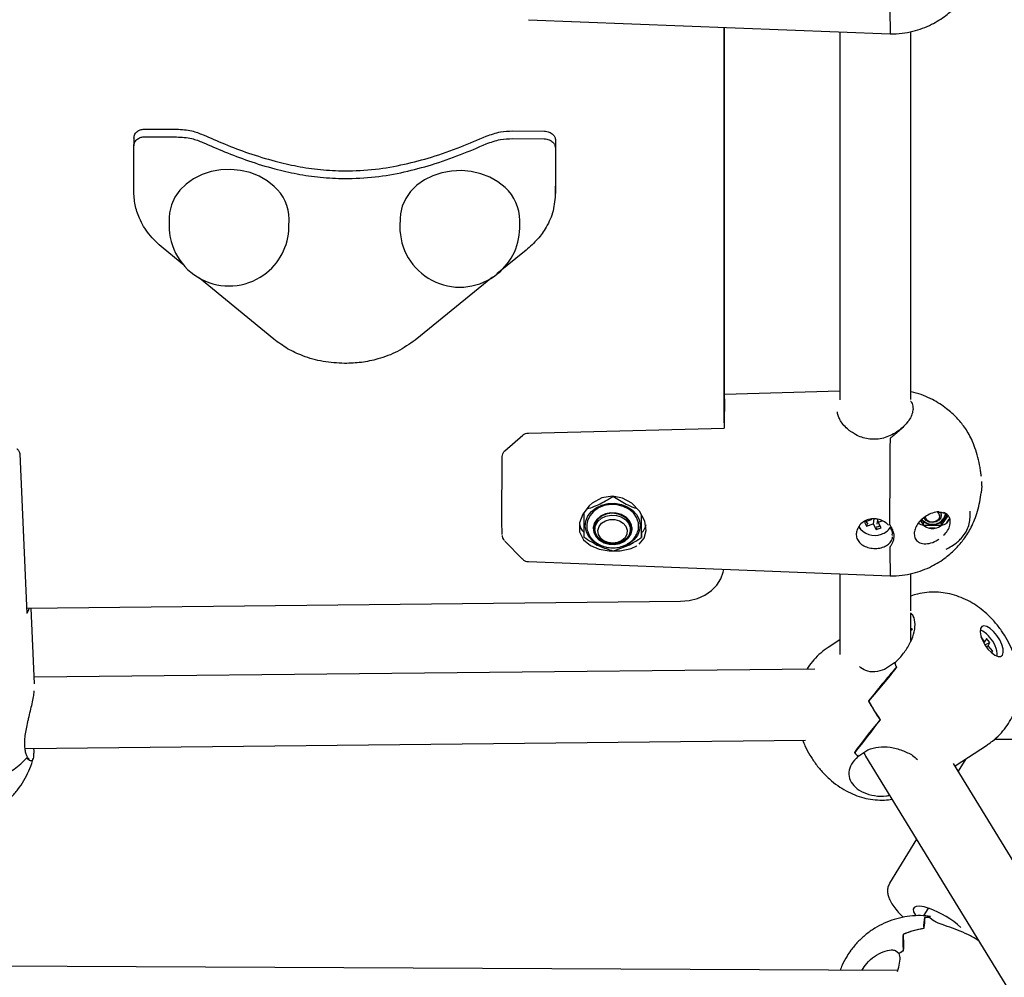
# Model space of a CAD drawing. Units: millimetres. Extents: x -1037 to 11407, y -3395 to 13904.
# Drawn here: x 5219 to 5441, y 11455 to 11671 of the extents above; entities that cross this region are included whole.
import ezdxf

# ---------------------------------------------------------------- set-up
doc = ezdxf.new("R2010")
doc.units = ezdxf.units.MM
doc.header["$LTSCALE"] = 50
doc.header["$PDSIZE"] = -1
doc.layers.add('размер', color=92, linetype='Continuous', lineweight=15)
doc.dimstyles.new('Размер М1.1', dxfattribs={"dimtxt": 300, "dimasz": 200, "dimexe": 1, "dimexo": 1, "dimgap": 50, "dimtad": 1, "dimdec": 0, "dimzin": 0, "dimtxsty": 'Standard', "dimcen": 2.5, "dimazin": 0, "dimtfac": 1, "dimtmove": 0, "dimatfit": 3, "dimfxl": 1, "dimtzin": 0, "dimarcsym": 0})

# ---------------------------------------------------------------- blocks, each defined once
blk = doc.blocks.new('_D')
at = {"layer": 'Defpoints', "color": 0, "transparency": 16777216}
for p in [(3349.8, 13903.86), (1178.18, 9986.2), (9485.62, 9986.2)]:
    blk.add_point(p, dxfattribs=at)
at = {"layer": 'размер', "color": 0, "lineweight": -2, "transparency": 16777216}
for p, q in [((3348.8, 13903.86), (1177.18, 13903.86)), ((1178.18, 13703.86), (1178.18, 10186.2)), ((9484.62, 9986.2), (1177.18, 9986.2))]:
    blk.add_line(p, q, dxfattribs=at)
at = {"layer": 'размер', "color": 0, "transparency": 16777216}
for points in [[(1144.85, 13703.86), (1211.52, 13703.86), (1178.18, 13903.86)], [(1144.85, 10186.2), (1211.52, 10186.2), (1178.18, 9986.2)]]:
    blk.add_solid(points, dxfattribs=at)
at = {"layer": 'размер', "color": 0, "transparency": 16777216, "insert": (928.18, 11945.03), "char_height": 200, "attachment_point": 2, "rotation": 90}
blk.add_mtext('3900', dxfattribs=at)
blk = doc.blocks.new('*D20')
at = {"layer": 'Defpoints', "color": 0, "transparency": 16777216}
for p in [(1784.07, 12504.75), (5721.77, 12504.75), (6064.91, 9986.2)]:
    blk.add_point(p, dxfattribs=at)
at = {"layer": 'размер', "color": 0, "lineweight": -2, "transparency": 16777216}
for p, q in [((5720.77, 12504.75), (1783.07, 12504.75)), ((1784.07, 10186.2), (1784.07, 12304.75)), ((6063.91, 9986.2), (1783.07, 9986.2))]:
    blk.add_line(p, q, dxfattribs=at)
at = {"layer": 'размер', "color": 0, "transparency": 16777216}
for points in [[(1750.74, 12304.75), (1817.41, 12304.75), (1784.07, 12504.75)], [(1750.74, 10186.2), (1817.41, 10186.2), (1784.07, 9986.2)]]:
    blk.add_solid(points, dxfattribs=at)
at = {"layer": 'размер', "color": 0, "transparency": 16777216, "insert": (1634.07, 11245.47), "char_height": 200, "attachment_point": 5, "rotation": 90}
blk.add_mtext('2500', dxfattribs=at)

msp = doc.modelspace()

# ---------------------------------------------------------------- linework, layer by layer
at = {"color": 7, "linetype": 'Continuous', "lineweight": 25}
for p, q in [((5333.5, 11670.51), (5415.02, 11667.29)), ((5377.59, 11579.65), (5377.59, 11668.77)), ((5377.68, 11585.1), (5377.68, 11668.76)), ((5403.66, 11667.74), (5403.66, 11584.88)), ((5419.66, 11584.96), (5419.66, 11667.82)), ((5247.09, 11645.87), (5254.23, 11645.84)), ((5329.94, 11645.44), (5337.08, 11645.41)), ((5244.59, 11643.84), (5244.56, 11642.11)), ((5247.06, 11644.14), (5254.21, 11644.1)), ((5329.91, 11643.71), (5337.06, 11643.67)), ((5339.58, 11643.35), (5339.58, 11633.29)), ((5244.56, 11632.05), (5244.56, 11642.11)), ((5339.56, 11641.62), (5339.56, 11631.56)), ((5339.58, 11633.29), (5339.55, 11633.03)), ((5339.56, 11631.29), (5339.58, 11633.03)), ((5252.56, 11625.96), (5252.53, 11624.23)), ((5279.53, 11623.81), (5279.56, 11625.54)), ((5304.56, 11625.7), (5304.53, 11623.96)), ((5331.53, 11623.54), (5331.56, 11625.28)), ((5255.81, 11615.2), (5251.16, 11619.02)), ((5332.95, 11618.59), (5326.34, 11613.24)), ((5276.16, 11598.51), (5259.38, 11612.28)), ((5325.42, 11612.49), (5307.96, 11598.34)), ((5403.66, 11586.85), (5377.68, 11586.09)), ((5333.54, 11577.39), (5377.58, 11578.46)), ((5328.16, 11573.37), (5332.2, 11576.9)), ((5218.86, 11572.72), (5220.45, 11536.76)), ((5435.62, 11565.46), (5435.51, 11563.92)), ((5411.33, 11558.07), (5411.18, 11556.9)), ((5426.51, 11558.83), (5426.52, 11559.29)), ((5426.54, 11556.63), (5428.03, 11558.73)), ((5428.3, 11558.01), (5427.67, 11557.11)), ((5433.01, 11558.43), (5433.03, 11559.76)), ((5348.22, 11555.7), (5348.12, 11556.24)), ((5348.23, 11556.59), (5348.22, 11555.9)), ((5348.46, 11555.89), (5348.46, 11555.71)), ((5356.82, 11556.11), (5356.7, 11555.57)), ((5356.71, 11555.76), (5356.72, 11556.46)), ((5410.7, 11557.8), (5409.19, 11557.28)), ((5409.19, 11557.28), (5409.67, 11556.37)), ((5409.67, 11556.37), (5411.18, 11556.9)), ((5409.72, 11556.76), (5409.67, 11556.37)), ((5410.61, 11557.98), (5410.7, 11557.8)), ((5410.8, 11558), (5410.7, 11557.8)), ((5411.18, 11556.9), (5411.84, 11555.66)), ((5411.84, 11555.66), (5412.94, 11556.05)), ((5411.89, 11556.05), (5411.84, 11555.66)), ((5412.11, 11557.78), (5411.99, 11556.86)), ((5412.05, 11557.98), (5412.28, 11557.29)), ((5412.28, 11557.29), (5413.21, 11557.61)), ((5412.94, 11556.05), (5412.28, 11557.29)), ((5414.76, 11555.79), (5415.01, 11556.08)), ((5421.83, 11557.61), (5422.5, 11556.65)), ((5422.5, 11556.65), (5422.51, 11557.38)), ((5422.5, 11556.64), (5422.5, 11556.65)), ((5422.5, 11556.65), (5426.54, 11556.63)), ((5425.15, 11555.94), (5423.88, 11555.95)), ((5426.54, 11556.63), (5426.56, 11557.39)), ((5426.55, 11556.62), (5426.54, 11556.63)), ((5356.46, 11555.59), (5356.46, 11555.77)), ((5359, 11555.04), (5358.98, 11553.87)), ((5415.5, 11554.29), (5415.47, 11554.67)), ((5328.15, 11553.05), (5332.16, 11549)), ((5356.99, 11552.59), (5355.49, 11551.89)), ((5333.5, 11548.41), (5415.02, 11545.19)), ((5403.66, 11545.64), (5403.66, 11527.47)), ((5419.66, 11537.32), (5419.66, 11545.72)), ((5220.4, 11537.92), (5367.78, 11539.48)), ((5222.18, 11520.85), (5221.46, 11537.93)), ((5419.66, 11530.62), (5419.66, 11536.77)), ((5419.99, 11533.13), (5419.66, 11533.37)), ((5419.99, 11533.13), (5419.66, 11532.92)), ((5420.01, 11533.14), (5419.99, 11533.13)), ((5403.66, 11530.81), (5400.99, 11529.05)), ((5436.34, 11530.38), (5435.51, 11531.36)), ((5436.08, 11530.11), (5436.34, 11530.38)), ((5436.33, 11529.68), (5437.42, 11530.22)), ((5436.67, 11531.11), (5436.34, 11530.38)), ((5436.62, 11529.25), (5437.08, 11529.48)), ((5437.42, 11530.22), (5436.67, 11531.11)), ((5437.08, 11529.48), (5437.42, 11530.22)), ((5438.11, 11528.25), (5437.08, 11529.48)), ((5437.67, 11528.04), (5438.11, 11528.25)), ((5437.91, 11527.82), (5438.11, 11528.25)), ((5416, 11525.59), (5413.73, 11524.11)), ((5416, 11525.6), (5415.97, 11525.58)), ((5397.99, 11524.22), (5222.11, 11522.35)), ((5410.17, 11517), (5410.15, 11517.02)), ((5410.18, 11516.96), (5410.17, 11517)), ((5220.06, 11506.33), (5395.88, 11508.2)), ((5429.6, 11502.37), (5436.93, 11507.17)), ((5438.51, 11508.39), (5592.01, 11508.39)), ((5407.02, 11505.39), (5406.94, 11505.44)), ((5407.7, 11504.52), (5409.96, 11506.01)), ((5221.04, 11503.81), (5221.03, 11503.82)), ((5407.7, 11504.52), (5407.72, 11504.54)), ((5409.46, 11504.62), (5637.46, 11132.3)), ((5637.35, 11163.12), (5429.25, 11502.94)), ((5432.03, 11503.96), (5430.33, 11501.18)), ((5420.95, 11485.86), (5414.87, 11475.94)), ((5423.55, 11470.36), (5422.47, 11468.6)), ((5422.73, 11468.24), (5422.82, 11468.19)), ((5423.91, 11468.18), (5423.9, 11468.19)), ((5424.72, 11467.5), (5423.9, 11468.19)), ((5417.9, 11464.43), (5417.93, 11464.42)), ((5417.93, 11464.42), (5417.96, 11464.46)), ((5416.2, 11460.81), (5417.02, 11460.12)), ((5417.92, 11460.72), (5417.97, 11460.69)), ((5416.71, 11456.27), (5025.53, 11458.18))]:
    msp.add_line(p, q, dxfattribs=at)
at = {"color": 7, "linetype": 'Continuous', "lineweight": 25, "flags": 128}
for points in [[(5276.22, 11632.96), (5274.62, 11634.23), (5272.79, 11635.28), (5270.77, 11636.06), (5268.62, 11636.56), (5266.41, 11636.77), (5264.18, 11636.68), (5262.01, 11636.29), (5259.94, 11635.61), (5258.04, 11634.67), (5256.37, 11633.48), (5254.95, 11632.08), (5253.84, 11630.5), (5253.06, 11628.8), (5252.64, 11627.02), (5252.56, 11625.96)], [(5328.22, 11632.69), (5326.62, 11633.96), (5324.78, 11635.01), (5322.77, 11635.79), (5320.62, 11636.29), (5318.4, 11636.5), (5316.18, 11636.41), (5314, 11636.02), (5311.94, 11635.34), (5310.04, 11634.4), (5308.36, 11633.21), (5306.95, 11631.81), (5305.84, 11630.23), (5305.06, 11628.53), (5304.64, 11626.75), (5304.56, 11625.7)], [(5414.94, 11556.67), (5414.95, 11559), (5414.95, 11561.44), (5414.96, 11563.95), (5414.97, 11566.49), (5414.99, 11569.02), (5415.01, 11571.51), (5415.02, 11573.93), (5415.04, 11576.23)], [(5327.56, 11554.51), (5327.55, 11554.81), (5327.54, 11555.51), (5327.53, 11556.57), (5327.52, 11557.95), (5327.52, 11559.61), (5327.52, 11561.5), (5327.53, 11563.56), (5327.54, 11565.72), (5327.55, 11567.9), (5327.56, 11570.05), (5327.58, 11572.08)], [(5358.42, 11552.35), (5358.42, 11552.35), (5359.55, 11553.72), (5360, 11555.41), (5359.71, 11557.53), (5358.54, 11559.78), (5356.75, 11561.59), (5354.7, 11562.72), (5352.42, 11563.15), (5350.01, 11562.76), (5347.87, 11561.59), (5347.16, 11560.97), (5345.75, 11559.11), (5345.02, 11557.13), (5345.02, 11555.12), (5345.89, 11553.31), (5347.48, 11552.02), (5349.43, 11551.25), (5351.65, 11550.87), (5354.19, 11550.88), (5356.61, 11551.38), (5357.9, 11551.98), (5357.9, 11551.98)], [(5351.14, 11551.61), (5350.52, 11551.75), (5349.17, 11552.28), (5348.02, 11553.05), (5347.13, 11554.03), (5346.54, 11555.15), (5346.3, 11556.35), (5346.42, 11557.56), (5346.9, 11558.71), (5347.69, 11559.74), (5348.77, 11560.57), (5350.05, 11561.17), (5351.48, 11561.5), (5352.97, 11561.55), (5354.43, 11561.3), (5355.77, 11560.77), (5356.93, 11559.99), (5357.82, 11559.02), (5357.82, 11559.02)], [(5358.32, 11556.52), (5358.26, 11557.19), (5357.87, 11558.35), (5357.13, 11559.39), (5356.11, 11560.25), (5354.85, 11560.87), (5353.45, 11561.23), (5351.99, 11561.29), (5350.55, 11561.04), (5349.24, 11560.52), (5348.13, 11559.74), (5347.29, 11558.76), (5346.78, 11557.64), (5346.63, 11556.83)], [(5348.68, 11554.06), (5349.44, 11553.26), (5350.46, 11552.67), (5351.64, 11552.33), (5352.88, 11552.27), (5354.09, 11552.51), (5355.17, 11553.01), (5356.03, 11553.74), (5356.6, 11554.64), (5356.83, 11555.64), (5356.72, 11556.65), (5356.25, 11557.6), (5355.48, 11558.4), (5354.47, 11559), (5353.29, 11559.33), (5352.05, 11559.39), (5350.84, 11559.16), (5349.76, 11558.65), (5348.9, 11557.92), (5348.33, 11557.02), (5348.09, 11556.02), (5348.21, 11555.01), (5348.68, 11554.06)], [(5348.79, 11554.12), (5349.58, 11553.3), (5350.62, 11552.72), (5351.83, 11552.41), (5353.1, 11552.4), (5354.31, 11552.7), (5355.35, 11553.27), (5356.14, 11554.08), (5356.6, 11555.04), (5356.7, 11556.07), (5356.42, 11557.08), (5355.78, 11557.97), (5354.85, 11558.68), (5353.71, 11559.14), (5352.46, 11559.3), (5351.21, 11559.15), (5350.07, 11558.71), (5349.15, 11558.01), (5348.51, 11557.12), (5348.23, 11556.11), (5348.33, 11555.08), (5348.79, 11554.12)], [(5355.35, 11557.89), (5356.04, 11557.09), (5356.41, 11556.16), (5356.42, 11555.19), (5356.09, 11554.26), (5355.43, 11553.45), (5354.51, 11552.84), (5353.41, 11552.47), (5352.22, 11552.39), (5351.05, 11552.6), (5350.01, 11553.08), (5349.19, 11553.79), (5348.66, 11554.66), (5348.46, 11555.63), (5348.62, 11556.59), (5349.12, 11557.47), (5349.92, 11558.19), (5350.95, 11558.68), (5352.11, 11558.91), (5353.3, 11558.84), (5354.41, 11558.49), (5355.35, 11557.89)], [(5357.82, 11559.02), (5358.41, 11557.9), (5358.64, 11556.69), (5358.52, 11555.48), (5358.05, 11554.33), (5357.26, 11553.31), (5356.18, 11552.47), (5354.89, 11551.87), (5354.46, 11551.74)], [(5426.27, 11559.64), (5426.34, 11559.51), (5426.51, 11558.89), (5426.38, 11558.26), (5425.96, 11557.72), (5425.32, 11557.36), (5424.56, 11557.23), (5423.79, 11557.34), (5423.13, 11557.68), (5422.68, 11558.21), (5422.64, 11558.31)], [(5425.62, 11559.58), (5425.62, 11559.58), (5425.98, 11559.16), (5426.12, 11558.66), (5426.01, 11558.15), (5425.68, 11557.72), (5425.16, 11557.43), (5424.55, 11557.32), (5423.93, 11557.41), (5423.4, 11557.69), (5423.04, 11558.11), (5422.91, 11558.53)], [(5354.85, 11557.11), (5355.46, 11556.37), (5355.75, 11555.51), (5355.68, 11554.62), (5355.26, 11553.8), (5354.53, 11553.14), (5353.59, 11552.71), (5352.51, 11552.55), (5351.44, 11552.69), (5350.47, 11553.1), (5349.72, 11553.75), (5349.26, 11554.56), (5349.15, 11555.44), (5349.4, 11556.31), (5349.98, 11557.06), (5350.83, 11557.61), (5351.85, 11557.91), (5352.94, 11557.92), (5353.98, 11557.64), (5354.85, 11557.11)], [(5407.89, 11556.27), (5407.95, 11556.18), (5408.17, 11555.89)], [(5409.57, 11557.41), (5409.65, 11557.22), (5409.93, 11556.83)], [(5411.8, 11556.22), (5412.26, 11556.32), (5412.69, 11556.52)], [(5422.07, 11557.88), (5422.26, 11557.67), (5423.04, 11557.13)], [(5422.13, 11557.93), (5422.26, 11557.79), (5423.05, 11557.25)], [(5367.78, 11539.48), (5369.71, 11539.66), (5371.55, 11540.13), (5373.25, 11540.89), (5374.73, 11541.89), (5375.95, 11543.12), (5376.85, 11544.51), (5377.4, 11546.02), (5377.53, 11546.67)], [(5220.97, 11537.92), (5220.83, 11537.57), (5220.45, 11536.76)], [(5437.51, 11533.38), (5436.76, 11533.82), (5436.11, 11533.96), (5435.61, 11533.8), (5435.31, 11533.34), (5435.24, 11532.62), (5435.4, 11531.72), (5435.77, 11530.71), (5436.34, 11529.68), (5437.03, 11528.72), (5437.8, 11527.91), (5438.58, 11527.34), (5439.29, 11527.05), (5439.87, 11527.06), (5440.27, 11527.37), (5440.46, 11527.97), (5440.42, 11528.79), (5440.15, 11529.75), (5439.67, 11530.79), (5439.03, 11531.8), (5438.29, 11532.69), (5437.51, 11533.38)], [(5204.49, 11497.54), (5206.99, 11497.83), (5209.4, 11498.29), (5211.7, 11498.91), (5213.86, 11499.69), (5215.83, 11500.62), (5217.6, 11501.67), (5219.13, 11502.84), (5220.41, 11504.11)], [(5423.81, 11470.27), (5422.62, 11470.63), (5421.62, 11470.79), (5420.86, 11470.75), (5420.37, 11470.51), (5420.17, 11470.09), (5420.27, 11469.49), (5420.68, 11468.75), (5420.75, 11468.65)]]:
    msp.add_lwpolyline(points, dxfattribs=at)
at = {"color": 7, "linetype": 'Continuous', "lineweight": 25}
for centre, radius, start, end in [((5569.5, 11672.39), 154.56, 179.4727, 181.8913), ((5269.58, 11625.51), 9.98, 0.1987, 48.257), ((5321.58, 11625.24), 9.98, 0.1987, 48.257), ((5266.03, 11624.02), 13.5, 179.1096, 305.3268), ((5266.03, 11624.02), 13.5, 305.3268, 359.1096), ((5318.03, 11623.75), 13.5, 179.1096, 305.3268), ((5318.03, 11623.75), 13.5, 305.3268, 359.1096), ((5863.57, 11574.23), 486.01, 178.7182, 179.501), ((5424.55, 11559.68), 2.96, 239.4513, 349.8932), ((5424.55, 11559.81), 2.98, 239.5804, 348.5404), ((5426.17, 11559.76), 0.236, 209.0003, 266.4311), ((5425.41, 11559.39), 3.2, 314.7824, 334.493), ((5411.47, 11558.48), 4.17, 210.9561, 292.17), ((5411.97, 11558.02), 3.57, 287.5353, 327.5305), ((5424.54, 11560.85), 4.95, 262.337, 277.0696), ((5352.85, 11559.51), 8.06, 289.0944, 300.8997), ((5569.5, 11550.29), 154.56, 179.4727, 181.8913), ((5433.68, 11528.71), 4.57, 36.1041, 70.0146), ((5432.87, 11527.08), 6.24, 0.1473, 43.8429), ((5449.7, 11539.33), 36.39, 202.1816, 203.7898), ((5448.81, 11537.67), 43.84, 208.1123, 214.5597), ((5448.84, 11537.69), 43.86, 208.1938, 214.6386), ((5439.09, 11531.02), 41.08, 218.6903, 220.1736), ((5415.67, 11448.49), 23.25, 48.9346, 69.4938), ((5422.48, 11450.44), 17.81, 85.4527, 88.8103), ((5425.34, 11446.94), 19.01, 98.4416, 113.0433), ((5425.34, 11446.95), 19, 98.2566, 112.8643), ((5428.48, 11443.75), 19.99, 121.5215, 125.0153), ((5428.49, 11443.74), 19.99, 121.8921, 125.0004)]:
    msp.add_arc(centre, radius, start, end, dxfattribs=at)
for centre, major_axis, ratio, start_param, end_param in [((5352.56, 11561.89), (6.79, 6.65), 0.520279, 2.78544, 3.193888), ((5352.56, 11561.89), (-6.62, 6.76), 0.514915, 3.101988, 3.510436), ((5424.56, 11561.52), (2.95, 4.55), 0.620051, 3.054744, 3.421046), ((5424.56, 11561.52), (0.04, 5.64), 0.717415, 2.619852, 2.986154), ((5424.56, 11561.52), (0.04, 5.64), 0.717415, 3.300748, 3.66705), ((5424.56, 11561.52), (-2.85, 4.6), 0.615771, 2.871567, 3.237869), ((5352.56, 11561.89), (-3.07, 9.96), 0.688593, 3.351518, 3.411285), ((5427.32, 11523.59), (-11.29, 15.31), 0.464817, 1.117365, 1.181624), ((5452.52, 11540.1), (54.05, 49.51), 0.205812, 2.101043, 2.263988), ((5350.01, 11472.95), (74.34, 67.05), 0.113179, 5.546575, 5.705934), ((5487.9, 11563.27), (85.79, 70.41), 0.134265, 2.518642, 2.678), ((5385.39, 11496.12), (42.2, 46.83), 0.166854, 5.057533, 5.220478), ((5410.6, 11512.64), (-11.11, 15.43), 0.384483, 1.766851, 1.83111), ((5415.08, 11489.36), (-17.16, 87.79), 0.049044, 1.383109, 1.387467), ((5448.92, 11426.41), (-25.17, 43.4), 0.182376, 0.183192, 0.342551), ((5411.84, 11457.7), (8.45, 17.59), 0.402653, 5.369698, 5.532643), ((5420.96, 11450), (14.45, 12.39), 0.926913, 0.739155, 0.803414), ((5436.12, 11437.21), (-15.17, 33.89), 0.300605, 0.516179, 0.679125), ((5399.04, 11468.5), (-10.56, 22.65), 0.698389, 4.067759, 4.227118)]:
    msp.add_ellipse(centre, major_axis=major_axis, ratio=ratio, start_param=start_param, end_param=end_param, dxfattribs=at)
for points, knots in [([(5415.02, 11667.29), (5415.91, 11667.32), (5417.63, 11667.37), (5420.79, 11667.99), (5424.18, 11669.24), (5427.42, 11671.26), (5429.81, 11673.39), (5431.79, 11675.73), (5433.09, 11677.85), (5434.04, 11679.99), (5434.69, 11681.89), (5435.23, 11683.99), (5435.42, 11685.35), (5435.52, 11686.05)], [0, 0, 0, 0, 0.086357, 0.16722, 0.312248, 0.435373, 0.536561, 0.623352, 0.730581, 0.792725, 0.859095, 0.928469, 1, 1, 1, 1]), ([(5244.59, 11643.84), (5244.64, 11644.15), (5244.73, 11644.74), (5245.4, 11645.4), (5246.22, 11645.8), (5246.8, 11645.85), (5247.09, 11645.87)], [0, 0, 0, 0, 0.28253, 0.558254, 0.776847, 1, 1, 1, 1]), ([(5254.23, 11645.84), (5255.39, 11645.77), (5257.47, 11645.66), (5259.34, 11644.91), (5260.17, 11644.58)], [0, 0, 0, 0, 0.557085, 1, 1, 1, 1]), ([(5260.17, 11644.58), (5261.78, 11643.88), (5265.15, 11642.4), (5270.53, 11640.37), (5276, 11638.67), (5281.41, 11637.44), (5286.66, 11636.63), (5290.26, 11636.5), (5292.09, 11636.44)], [0, 0, 0, 0, 0.161995, 0.33884, 0.526662, 0.680084, 0.837745, 1, 1, 1, 1]), ([(5324, 11644.25), (5325.05, 11644.64), (5326.94, 11645.35), (5329.02, 11645.41), (5329.94, 11645.44)], [0, 0, 0, 0, 0.557131, 1, 1, 1, 1]), ([(5337.08, 11645.41), (5337.45, 11645.37), (5338.19, 11645.28), (5339, 11644.73), (5339.49, 11644.06), (5339.55, 11643.59), (5339.58, 11643.35)], [0, 0, 0, 0, 0.282507, 0.558226, 0.776828, 1, 1, 1, 1]), ([(5244.56, 11642.11), (5244.61, 11642.42), (5244.7, 11643.01), (5245.38, 11643.67), (5246.19, 11644.07), (5246.77, 11644.12), (5247.06, 11644.14)], [0, 0, 0, 0, 0.28253, 0.558254, 0.776847, 1, 1, 1, 1]), ([(5254.21, 11644.1), (5255.37, 11644.04), (5257.44, 11643.93), (5259.31, 11643.18), (5260.14, 11642.85)], [0, 0, 0, 0, 0.557085, 1, 1, 1, 1]), ([(5260.14, 11642.85), (5261.75, 11642.14), (5265.12, 11640.67), (5270.51, 11638.63), (5275.97, 11636.94), (5281.39, 11635.71), (5286.64, 11634.89), (5290.23, 11634.77), (5292.06, 11634.71)], [0, 0, 0, 0, 0.161995, 0.33884, 0.526662, 0.680084, 0.837745, 1, 1, 1, 1]), ([(5292.06, 11634.71), (5294.37, 11634.78), (5298.92, 11634.93), (5305.47, 11636.11), (5311.89, 11637.83), (5318.03, 11639.99), (5322.06, 11641.7), (5323.97, 11642.52)], [0, 0, 0, 0, 0.205684, 0.404091, 0.595133, 0.807376, 1, 1, 1, 1]), ([(5292.09, 11636.44), (5294.4, 11636.51), (5298.94, 11636.66), (5305.49, 11637.85), (5311.91, 11639.56), (5318.06, 11641.72), (5322.09, 11643.44), (5324, 11644.25)], [0, 0, 0, 0, 0.205684, 0.404091, 0.595133, 0.807376, 1, 1, 1, 1]), ([(5323.97, 11642.52), (5325.03, 11642.91), (5326.92, 11643.62), (5328.99, 11643.68), (5329.91, 11643.71)], [0, 0, 0, 0, 0.557131, 1, 1, 1, 1]), ([(5337.06, 11643.67), (5337.43, 11643.63), (5338.16, 11643.55), (5338.97, 11643), (5339.47, 11642.33), (5339.53, 11641.86), (5339.56, 11641.62)], [0, 0, 0, 0, 0.282507, 0.558226, 0.776828, 1, 1, 1, 1]), ([(5251.16, 11619.02), (5250.03, 11620.05), (5247.83, 11622.07), (5245.82, 11625.48), (5244.73, 11628.82), (5244.62, 11630.96), (5244.56, 11632.05)], [0, 0, 0, 0, 0.285898, 0.55784, 0.773311, 1, 1, 1, 1]), ([(5339.56, 11631.56), (5339.46, 11630.18), (5339.28, 11627.49), (5337.75, 11623.94), (5335.63, 11620.96), (5333.86, 11619.39), (5332.95, 11618.59)], [0, 0, 0, 0, 0.285902, 0.557844, 0.773314, 1, 1, 1, 1]), ([(5292.06, 11593.07), (5290.44, 11593.16), (5287.2, 11593.34), (5282.87, 11594.59), (5279.12, 11596.31), (5277.16, 11597.77), (5276.16, 11598.51)], [0, 0, 0, 0, 0.2746317, 0.5513244, 0.7724782, 1, 1, 1, 1]), ([(5307.96, 11598.34), (5306.68, 11597.43), (5304.16, 11595.64), (5299.93, 11594.07), (5295.87, 11593.2), (5293.33, 11593.11), (5292.06, 11593.07)], [0, 0, 0, 0, 0.288041, 0.567367, 0.784147, 1, 1, 1, 1]), ([(5435.54, 11567.57), (5435.5, 11567.89), (5435.42, 11568.54), (5435.18, 11570), (5434.77, 11571.91), (5434.13, 11574.03), (5433.41, 11575.86), (5432.62, 11577.38), (5431.8, 11578.65), (5430.92, 11579.78), (5429.63, 11581.24), (5427.59, 11583.09), (5424.37, 11585.12), (5421.58, 11586.29), (5419.89, 11586.61), (5419.66, 11586.65)], [0, 0, 0, 0, 0.042141, 0.08451, 0.169099, 0.251963, 0.330031, 0.400404, 0.461103, 0.51205, 0.559936, 0.673654, 0.812022, 0.975004, 1, 1, 1, 1]), ([(5420.14, 11582.8), (5420.09, 11582.4), (5419.95, 11581.32), (5418.69, 11579.44), (5416.95, 11577.73), (5415.64, 11576.74), (5415.21, 11576.42), (5415.1, 11576.32), (5415.06, 11576.28), (5415.05, 11576.26), (5415.04, 11576.24), (5415.04, 11576.23), (5415.04, 11576.23)], [0, 0, 0, 0, 0.1828196, 0.5023019, 0.8371628, 0.9521594, 0.9820981, 0.9914609, 0.9947777, 0.9982485, 0.9996068, 1, 1, 1, 1]), ([(5419.6, 11584.56), (5419.61, 11584.55), (5419.9, 11584.23), (5420.09, 11583.62), (5420.13, 11583.01), (5420.14, 11582.8)], [0, 0, 0, 0, 0.018219, 0.66672, 1, 1, 1, 1]), ([(5406.23, 11577.63), (5406.03, 11577.78), (5405.41, 11578.24), (5404.54, 11579.09), (5403.77, 11580.15), (5403.3, 11581.12), (5403.12, 11581.82), (5403.14, 11582.11), (5403.15, 11582.19)], [0, 0, 0, 0, 0.106198, 0.31935, 0.529163, 0.732552, 0.92505, 1, 1, 1, 1]), ([(5418.94, 11579.95), (5418.77, 11579.74), (5418.35, 11579.17), (5417.39, 11578.28), (5416.12, 11577.36), (5414.67, 11576.62), (5413.12, 11576.13), (5411.56, 11575.93), (5410.02, 11576.03), (5408.55, 11576.4), (5407.27, 11576.95), (5406.55, 11577.42), (5406.23, 11577.63)], [0, 0, 0, 0, 0.066425, 0.176153, 0.287646, 0.399765, 0.508279, 0.612228, 0.712793, 0.813854, 0.918331, 1, 1, 1, 1]), ([(5332.2, 11576.9), (5332.22, 11576.91), (5332.4, 11577.06), (5332.81, 11577.29), (5333.28, 11577.38), (5333.52, 11577.39), (5333.54, 11577.39)], [0, 0, 0, 0, 0.049109, 0.5173257, 0.9592426, 1, 1, 1, 1]), ([(5218.25, 11573.82), (5218.26, 11573.81), (5218.45, 11573.66), (5218.73, 11573.32), (5218.85, 11572.93), (5218.86, 11572.73), (5218.86, 11572.72)], [0, 0, 0, 0, 0.049109, 0.517326, 0.959243, 1, 1, 1, 1]), ([(5327.58, 11572.08), (5327.6, 11572.29), (5327.65, 11572.74), (5327.94, 11573.16), (5328.14, 11573.35), (5328.16, 11573.37)], [0, 0, 0, 0, 0.454798, 0.944902, 1, 1, 1, 1]), ([(5435.62, 11565.46), (5435.63, 11565.53), (5435.63, 11565.67), (5435.63, 11565.95), (5435.63, 11566.24), (5435.63, 11566.4), (5435.63, 11566.48)], [0, 0, 0, 0, 0.259849, 0.513131, 0.759848, 1, 1, 1, 1]), ([(5346.65, 11560.29), (5347.22, 11560.47), (5348.34, 11560.81), (5350.06, 11561.63), (5351.43, 11562.41), (5352.23, 11562.93), (5352.48, 11563.09)], [0, 0, 0, 0, 0.300763, 0.57988, 0.866533, 1, 1, 1, 1]), ([(5358.01, 11560.31), (5357.77, 11560.39), (5356.94, 11560.65), (5355.06, 11561.47), (5353.48, 11562.47), (5352.48, 11563.09)], [0, 0, 0, 0, 0.134922, 0.453359, 1, 1, 1, 1]), ([(5415.02, 11545.19), (5415.91, 11545.22), (5417.63, 11545.27), (5420.79, 11545.89), (5424.18, 11547.14), (5427.42, 11549.16), (5429.81, 11551.29), (5431.79, 11553.63), (5433.09, 11555.75), (5434.04, 11557.89), (5434.69, 11559.79), (5435.23, 11561.89), (5435.42, 11563.25), (5435.52, 11563.95)], [0, 0, 0, 0, 0.086357, 0.16722, 0.312248, 0.435373, 0.536561, 0.623352, 0.730581, 0.792725, 0.859095, 0.928469, 1, 1, 1, 1]), ([(5345.98, 11559.42), (5345.98, 11559.01), (5345.98, 11557.96), (5345.98, 11555.98), (5345.98, 11554.73), (5345.98, 11553.94)], [0, 0, 0, 0, 0.18995, 0.488131, 1, 1, 1, 1]), ([(5358.98, 11553.87), (5358.98, 11554.31), (5358.98, 11555.19), (5358.98, 11556.84), (5358.98, 11558.21), (5358.98, 11558.94)], [0, 0, 0, 0, 0.313484, 0.633766, 1, 1, 1, 1]), ([(5414.58, 11556.64), (5414.39, 11556.83), (5413.89, 11557.32), (5412.83, 11557.89), (5411.48, 11558.16), (5410.1, 11557.99), (5408.87, 11557.38), (5407.93, 11556.46), (5407.42, 11555.43), (5407.29, 11554.37), (5407.54, 11553.36), (5408.26, 11552.45), (5409.31, 11551.8), (5410.6, 11551.43), (5411.99, 11551.35), (5413.33, 11551.59), (5414.46, 11552.13), (5415.19, 11552.94), (5415.54, 11553.6), (5415.52, 11553.97), (5415.52, 11553.97)], [0, 0, 0, 0, 0.037584, 0.098086, 0.158044, 0.219087, 0.280943, 0.342378, 0.403812, 0.450894, 0.512471, 0.574182, 0.634714, 0.694605, 0.755662, 0.818153, 0.880144, 0.940387, 0.999941, 1, 1, 1, 1]), ([(5425.96, 11559.65), (5425.49, 11559.58), (5424.57, 11559.44), (5423.18, 11558.77), (5422, 11557.89), (5421.11, 11556.86), (5420.52, 11555.75), (5420.44, 11555.04), (5420.4, 11554.68)], [0, 0, 0, 0, 0.198246, 0.386558, 0.555319, 0.708223, 0.854392, 1, 1, 1, 1]), ([(5422.01, 11557.82), (5422.19, 11557.65), (5422.46, 11557.38), (5422.99, 11557.09), (5423.62, 11556.85), (5424.51, 11556.72), (5425.55, 11556.86), (5426.51, 11557.27), (5427.25, 11557.94), (5427.67, 11558.59), (5427.72, 11558.99), (5427.73, 11559.08)], [0, 0, 0, 0, 0.106395, 0.167181, 0.249461, 0.38917, 0.530659, 0.673821, 0.817715, 0.959778, 1, 1, 1, 1]), ([(5426.15, 11559.51), (5426.18, 11559.52), (5426.52, 11559.57), (5426.87, 11559.47), (5427.15, 11559.34), (5427.16, 11559.34)], [0, 0, 0, 0, 0.088789, 0.969558, 1, 1, 1, 1]), ([(5428.54, 11557.38), (5428.5, 11557.71), (5428.42, 11558.37), (5427.86, 11559.08), (5427.3, 11559.36), (5427.04, 11559.49)], [0, 0, 0, 0, 0.3408956, 0.6827543, 1, 1, 1, 1]), ([(5430.99, 11553.65), (5431.31, 11554.03), (5431.97, 11554.82), (5432.62, 11556.19), (5432.98, 11557.46), (5432.98, 11558.24), (5432.98, 11558.53)], [0, 0, 0, 0, 0.269131, 0.553699, 0.833521, 1, 1, 1, 1]), ([(5346.68, 11556.85), (5346.65, 11556.69), (5346.58, 11556.13), (5346.8, 11555.21), (5347.15, 11554.42), (5347.42, 11554.03), (5347.47, 11553.95)], [0, 0, 0, 0, 0.1651013, 0.5474767, 0.9157273, 1, 1, 1, 1]), ([(5347.47, 11553.95), (5347.61, 11553.76), (5348.01, 11553.25), (5348.86, 11552.55), (5350.03, 11551.94), (5351.33, 11551.58), (5352.71, 11551.48), (5354.07, 11551.66), (5355.36, 11552.11), (5356.49, 11552.81), (5357.41, 11553.72), (5358.02, 11554.8), (5358.33, 11555.76), (5358.29, 11556.35), (5358.28, 11556.53)], [0, 0, 0, 0, 0.052417, 0.141058, 0.230535, 0.320948, 0.411964, 0.503406, 0.595198, 0.687188, 0.778952, 0.869775, 0.95902, 1, 1, 1, 1]), ([(5414.91, 11556.16), (5415.09, 11555.87), (5415.41, 11555.37), (5415.47, 11554.86), (5415.49, 11554.64)], [0, 0, 0, 0, 0.584823, 1, 1, 1, 1]), ([(5414.94, 11556.67), (5414.95, 11556.65), (5414.97, 11556.56), (5415.2, 11556.23), (5415.49, 11555.65), (5415.74, 11554.9), (5415.81, 11554.37), (5415.81, 11554.1), (5415.81, 11554.07)], [0, 0, 0, 0, 0.020182, 0.097981, 0.409009, 0.689425, 0.96079, 1, 1, 1, 1]), ([(5427.04, 11554.35), (5427.36, 11554.7), (5428, 11555.4), (5428.47, 11556.5), (5428.52, 11557.14), (5428.54, 11557.38)], [0, 0, 0, 0, 0.384983, 0.768625, 1, 1, 1, 1]), ([(5327.57, 11554.33), (5327.57, 11554.32), (5327.57, 11554.29), (5327.58, 11554.22), (5327.6, 11554.07), (5327.67, 11553.79), (5327.81, 11553.45), (5327.99, 11553.25), (5328.07, 11553.17)], [0, 0, 0, 0, 0.037496, 0.230006, 0.369981, 0.522904, 0.80032, 1, 1, 1, 1]), ([(5345.98, 11553.94), (5346.54, 11553.57), (5347.68, 11552.83), (5349.89, 11551.67), (5351.48, 11551.16), (5352.48, 11550.84)], [0, 0, 0, 0, 0.264862, 0.535468, 1, 1, 1, 1]), ([(5352.48, 11550.84), (5353.28, 11551.08), (5354.61, 11551.49), (5356.56, 11552.4), (5357.93, 11553.19), (5358.73, 11553.7), (5358.98, 11553.87)], [0, 0, 0, 0, 0.372753, 0.623133, 0.880274, 1, 1, 1, 1]), ([(5415.81, 11554.07), (5415.79, 11553.8), (5415.76, 11553.28), (5415.49, 11552.58), (5415.21, 11552.1), (5415.01, 11551.84), (5414.96, 11551.76), (5414.94, 11551.73), (5414.94, 11551.72), (5414.94, 11551.71), (5414.94, 11551.71)], [0, 0, 0, 0, 0.313912, 0.596605, 0.879073, 0.962695, 0.984222, 0.994089, 0.997915, 1, 1, 1, 1]), ([(5420.4, 11554.68), (5420.45, 11554.31), (5420.55, 11553.54), (5421.38, 11552.72), (5422.63, 11552.34), (5424.19, 11552.54), (5425.33, 11553.06), (5425.9, 11553.45), (5425.96, 11553.49)], [0, 0, 0, 0, 0.164744, 0.340542, 0.540212, 0.75284, 0.972534, 1, 1, 1, 1]), ([(5427.64, 11551.25), (5428.04, 11551.45), (5428.93, 11551.9), (5430.08, 11552.71), (5430.71, 11553.38), (5430.97, 11553.66)], [0, 0, 0, 0, 0.31702, 0.714882, 1, 1, 1, 1]), ([(5332.16, 11549.02), (5332.2, 11548.98), (5332.37, 11548.76), (5332.83, 11548.5), (5333.27, 11548.44), (5333.5, 11548.41)], [0, 0, 0, 0, 0.1118302, 0.5515697, 1, 1, 1, 1]), ([(5436.91, 11507.2), (5437.3, 11507.45), (5438.3, 11508.1), (5439.7, 11509.42), (5441.07, 11511.05), (5442.18, 11512.81), (5443.04, 11514.67), (5443.65, 11516.58), (5444.03, 11518.53), (5444.17, 11520.5), (5444.09, 11522.5), (5443.78, 11524.54), (5443.23, 11526.62), (5442.44, 11528.73), (5441.38, 11530.84), (5440.09, 11532.89), (5438.55, 11534.87), (5436.88, 11536.59), (5435.14, 11538.02), (5433.39, 11539.19), (5431.51, 11540.16), (5429.49, 11540.89), (5427.43, 11541.37), (5425.33, 11541.58), (5423.22, 11541.5), (5421.31, 11541.21), (5420.15, 11540.83), (5419.66, 11540.66)], [0, 0, 0, 0, 0.0265277, 0.0680543, 0.1084481, 0.1478882, 0.1865457, 0.2246087, 0.2623134, 0.2999837, 0.3380809, 0.3772429, 0.4182256, 0.4615143, 0.5064008, 0.5519367, 0.5988132, 0.6483751, 0.6887234, 0.7278708, 0.769556, 0.8102546, 0.8505101, 0.890578, 0.9305838, 0.9705848, 1, 1, 1, 1]), ([(5416, 11525.6), (5416.62, 11526.2), (5417.85, 11527.42), (5419.37, 11529.71), (5420.38, 11532.09), (5420.7, 11534.32), (5420.42, 11536.03), (5419.8, 11536.65), (5419.57, 11536.89)], [0, 0, 0, 0, 0.178128, 0.356262, 0.534691, 0.713806, 0.892849, 1, 1, 1, 1]), ([(5400.99, 11529.04), (5400.43, 11528.65), (5399.27, 11527.84), (5397.8, 11526.33), (5396.78, 11525.1), (5396.36, 11524.35), (5396.28, 11524.2)], [0, 0, 0, 0, 0.2996096, 0.6183186, 0.9286861, 1, 1, 1, 1]), ([(5413.73, 11524.11), (5413.01, 11523.87), (5411.56, 11523.4), (5409.48, 11523.71), (5408.51, 11524.43), (5408.06, 11524.76)], [0, 0, 0, 0, 0.350222, 0.699535, 1, 1, 1, 1]), ([(5220.77, 11512.62), (5220.84, 11512.91), (5221.04, 11513.78), (5221.39, 11515.21), (5221.76, 11516.82), (5222.04, 11518.23), (5222.11, 11518.99), (5222.15, 11519.33)], [0, 0, 0, 0, 0.117574, 0.346407, 0.580315, 0.813707, 1, 1, 1, 1]), ([(5220.97, 11503.88), (5220.93, 11503.92), (5220.82, 11504.02), (5220.52, 11504.48), (5220.24, 11505.24), (5220.04, 11506.27), (5219.99, 11507.5), (5220.07, 11508.88), (5220.29, 11510.37), (5220.54, 11511.63), (5220.71, 11512.39), (5220.77, 11512.62)], [0, 0, 0, 0, 0.081773, 0.204197, 0.328806, 0.453336, 0.575009, 0.694666, 0.817308, 0.943935, 1, 1, 1, 1]), ([(5395.26, 11508.19), (5395.43, 11507.76), (5395.89, 11506.59), (5396.9, 11504.77), (5398.25, 11502.73), (5399.88, 11500.78), (5401.68, 11499.06), (5403.59, 11497.62), (5405.5, 11496.5), (5407.49, 11495.64), (5409.53, 11495.04), (5411.61, 11494.72), (5413.6, 11494.64), (5414.86, 11494.8), (5415.43, 11494.87)], [0, 0, 0, 0, 0.053604, 0.144412, 0.236629, 0.332329, 0.434485, 0.523681, 0.608871, 0.69153, 0.772914, 0.853726, 0.934319, 1, 1, 1, 1]), ([(5222.02, 11505.35), (5222.01, 11505), (5221.97, 11504.04), (5221.67, 11503.39), (5221.11, 11503.51), (5220.66, 11503.94), (5220.5, 11504.09), (5220.45, 11504.12), (5220.43, 11504.12), (5220.42, 11504.12), (5220.41, 11504.12), (5220.41, 11504.11), (5220.41, 11504.11)], [0, 0, 0, 0, 0.18282, 0.502302, 0.837163, 0.952159, 0.982098, 0.991461, 0.994778, 0.998248, 0.999607, 1, 1, 1, 1]), ([(5222, 11506.35), (5222.01, 11506.24), (5222.03, 11505.86), (5222.02, 11505.57), (5222.02, 11505.35)], [0, 0, 0, 0, 0.276347, 1, 1, 1, 1]), ([(5409.02, 11505.39), (5409.1, 11505.24), (5409.24, 11504.98), (5409.39, 11504.73), (5409.46, 11504.62)], [0, 0, 0, 0, 0.57258, 1, 1, 1, 1]), ([(5409.96, 11506.01), (5410.75, 11506.27), (5412.33, 11506.8), (5415.06, 11506.66), (5417.72, 11505.96), (5419.92, 11504.94), (5420.78, 11504.16), (5421.13, 11503.84)], [0, 0, 0, 0, 0.2079099, 0.4152802, 0.6347259, 0.8533603, 1, 1, 1, 1]), ([(5208.79, 11490.01), (5208.84, 11490.02), (5209.66, 11490.27), (5211.17, 11490.99), (5213.27, 11492.16), (5215.2, 11493.6), (5216.96, 11495.24), (5218.51, 11497.08), (5219.85, 11499.08), (5220.93, 11501.24), (5221.62, 11502.93), (5221.84, 11503.91), (5221.88, 11504.11)], [0, 0, 0, 0, 0.007959, 0.128425, 0.248428, 0.368262, 0.488132, 0.608153, 0.728369, 0.848783, 0.969377, 1, 1, 1, 1]), ([(5407.7, 11504.52), (5407.17, 11503.95), (5406.12, 11502.82), (5405.55, 11500.93), (5405.84, 11499.12), (5407.03, 11497.52), (5408.97, 11496.29), (5411.43, 11495.62), (5413.52, 11495.45), (5414.63, 11495.74), (5414.86, 11495.8)], [0, 0, 0, 0, 0.137099, 0.274203, 0.411534, 0.549393, 0.687197, 0.824866, 0.962763, 1, 1, 1, 1]), ([(5414.9, 11475.91), (5414.81, 11475.79), (5414.54, 11475.39), (5414.39, 11474.59), (5414.41, 11473.64), (5414.67, 11472.66), (5415.18, 11471.59), (5415.99, 11470.4), (5416.92, 11469.28), (5417.67, 11468.57), (5417.95, 11468.29)], [0, 0, 0, 0, 0.054297, 0.167034, 0.279847, 0.404198, 0.550888, 0.721074, 0.893696, 1, 1, 1, 1]), ([(5424.05, 11468.44), (5423.71, 11468.5), (5422.59, 11468.68), (5420.64, 11468.67), (5418.25, 11468.42), (5415.9, 11467.85), (5413.63, 11466.99), (5411.48, 11465.84), (5409.49, 11464.42), (5407.68, 11462.76), (5406.29, 11461.11), (5405.12, 11459.35), (5404.27, 11457.85), (5403.86, 11456.73), (5403.72, 11456.33)], [0, 0, 0, 0, 0.039586, 0.13362, 0.227771, 0.322127, 0.416764, 0.511741, 0.607099, 0.702852, 0.798989, 0.859504, 0.950655, 1, 1, 1, 1]), ([(5423.86, 11468.42), (5423.84, 11468.43), (5423.75, 11468.44), (5423.83, 11468.3), (5423.9, 11468.19)], [0, 0, 0, 0, 0.201831, 1, 1, 1, 1]), ([(5435.03, 11462.87), (5434.9, 11462.97), (5434.23, 11463.49), (5432.51, 11464.4), (5430.15, 11465.43), (5427.76, 11466.28), (5425.82, 11466.94), (5425.04, 11467.33), (5424.72, 11467.5)], [0, 0, 0, 0, 0.0484481, 0.2443056, 0.4340166, 0.63328, 0.8461772, 1, 1, 1, 1]), ([(5408.64, 11456.31), (5408.97, 11456.86), (5409.75, 11458.12), (5411.48, 11459.58), (5413.44, 11460.64), (5415.17, 11461.03), (5415.89, 11460.88), (5416.2, 11460.81)], [0, 0, 0, 0, 0.161638, 0.372102, 0.593163, 0.82935, 1, 1, 1, 1]), ([(5416.67, 11456.08), (5416.85, 11456.73), (5417.23, 11458.12), (5417.25, 11459.44), (5417.07, 11459.94), (5417.01, 11460.11)], [0, 0, 0, 0, 0.365889, 0.777432, 1, 1, 1, 1])]:
    msp.add_open_spline(points, degree=3, knots=knots, dxfattribs=at)

# ---------------------------------------------------------------- dimensions: what is measured, and where the dimension line sits
at = {"layer": 'размер'}
for base, p1, p2, text, picture, middle in [((1178.18, 9986.2), (3349.8, 13903.86), (9485.62, 9986.2), '3900', '_D', (1178.18, 11945.03)), ((1784.07, 12504.75), (6064.91, 9986.2), (5721.77, 12504.75), '2500', '*D20', (1784.07, 11245.47))]:
    dim = msp.add_linear_dim(base=base, p1=p1, p2=p2, angle=90, text=text, dimstyle='Размер М1.1', override={"dimtxt": 200}, dxfattribs=at)
    dim.commit()
    dim.dimension.update_dxf_attribs({"geometry": picture, "text_midpoint": middle, "dimtype": 160})

doc.saveas('drawing.dxf')
